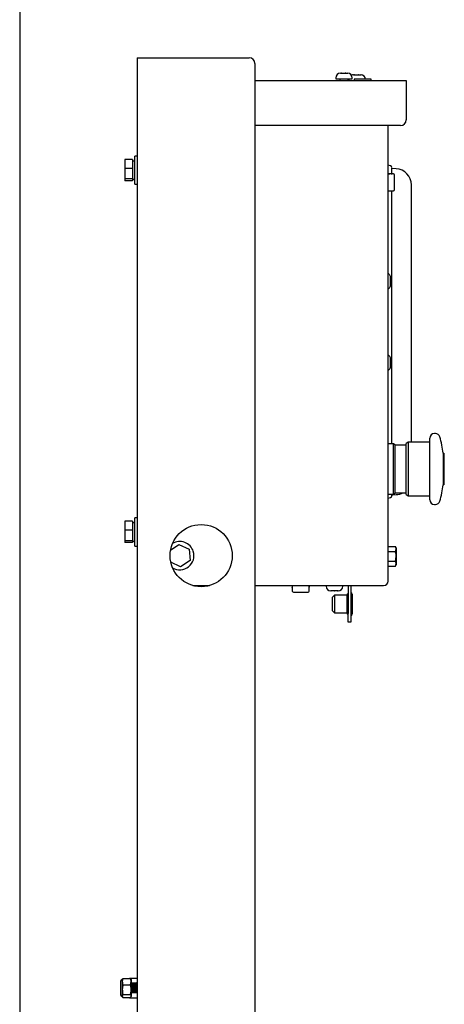
# Model space of a CAD drawing. Units: inches. Extents: x 5 to 301, y 5 to 193.
# Drawn here: x 67 to 73, y 131 to 144 of the extents above; entities that cross this region are included whole.
import ezdxf

# ---------------------------------------------------------------- set-up
doc = ezdxf.new("R2010")
doc.units = ezdxf.units.IN
doc.header["$MEASUREMENT"] = 0

msp = doc.modelspace()

# ---------------------------------------------------------------- linework, layer by layer
at = {"color": 7, "linetype": 'Continuous', "lineweight": 25, "ltscale": 18}
for p, q in [((67.3567, 154.7448), (67.3567, 123.3086)), ((68.8156, 143.028), (68.8156, 123.3086)), ((68.8156, 143.028), (68.9448, 143.028)), ((68.9448, 143.028), (70.2104, 143.028)), ((70.2807, 142.9577), (70.2807, 130.0528)), ((71.3427, 142.8366), (71.3577, 142.8366)), ((71.3577, 142.8366), (71.3582, 142.8365)), ((71.3607, 142.8366), (71.3577, 142.8366)), ((71.3582, 142.8365), (71.3627, 142.8366)), ((71.3627, 142.8366), (71.3607, 142.8366)), ((71.3627, 142.8366), (71.4027, 142.8366)), ((71.4027, 142.8366), (71.4069, 142.8365)), ((71.4087, 142.8366), (71.4027, 142.8366)), ((71.4069, 142.8365), (71.4087, 142.8366)), ((71.4087, 142.8366), (71.4339, 142.8366)), ((71.4339, 142.8366), (71.4375, 142.8365)), ((71.4348, 142.8366), (71.4339, 142.8366)), ((71.4375, 142.8365), (71.4348, 142.8366)), ((71.4348, 142.8366), (71.435, 142.8366)), ((71.5056, 142.8182), (71.5185, 142.8182)), ((71.5185, 142.8182), (71.5187, 142.8182)), ((71.5232, 142.8182), (71.5185, 142.8182)), ((71.5187, 142.8182), (71.5232, 142.8182)), ((71.5232, 142.8182), (71.5628, 142.8182)), ((71.5628, 142.8182), (71.5668, 142.8182)), ((71.5689, 142.8182), (71.5628, 142.8182)), ((71.5668, 142.8182), (71.5689, 142.8182)), ((71.5689, 142.8182), (71.596, 142.8182)), ((71.596, 142.8182), (71.5998, 142.8182)), ((71.5973, 142.8182), (71.596, 142.8182)), ((71.5998, 142.8182), (71.5973, 142.8182)), ((71.5973, 142.8182), (71.5978, 142.8182)), ((70.2807, 142.7479), (72.1623, 142.7479)), ((71.2865, 142.7803), (71.2865, 142.7663)), ((71.2865, 142.7663), (71.469, 142.7663)), ((71.3371, 142.7663), (71.3371, 142.7479)), ((71.4406, 142.7479), (71.4406, 142.7663)), ((71.4495, 142.7663), (71.4493, 142.762)), ((71.4493, 142.762), (71.4493, 142.7479)), ((71.469, 142.7663), (71.4912, 142.7663)), ((71.4912, 142.7663), (71.4912, 142.7803)), ((71.514, 142.762), (71.514, 142.7479)), ((71.7249, 142.762), (71.514, 142.762)), ((71.7249, 142.7479), (71.7249, 142.762)), ((72.1623, 142.7479), (72.1623, 142.6967)), ((72.1623, 142.6967), (72.1623, 142.2557)), ((72.092, 142.1854), (70.2807, 142.1854)), ((71.9371, 136.5196), (71.9371, 142.1854)), ((68.7594, 141.7633), (68.6638, 141.7633)), ((68.6638, 141.7633), (68.6638, 141.6535)), ((68.7594, 141.7633), (68.7594, 141.6535)), ((68.7875, 141.745), (68.7594, 141.745)), ((68.8156, 141.8071), (68.7875, 141.8071)), ((68.7875, 141.4556), (68.7875, 141.8071)), ((68.7594, 141.6535), (68.6638, 141.6535)), ((68.6638, 141.6535), (68.6638, 141.5216)), ((68.7594, 141.6535), (68.7594, 141.5216)), ((71.9663, 141.6842), (71.9371, 141.6932)), ((71.9557, 141.5868), (71.9371, 141.5868)), ((71.9387, 141.586), (71.9557, 141.5865)), ((72.0367, 141.6477), (71.982, 141.6506)), ((72.0039, 141.5845), (72.0028, 141.5845)), ((68.7594, 141.5216), (68.6638, 141.5216)), ((68.6638, 141.5216), (68.6638, 141.4994)), ((68.7594, 141.4994), (68.6638, 141.4994)), ((68.7594, 141.5216), (68.7594, 141.4994)), ((68.7594, 141.5177), (68.7875, 141.5177)), ((72.0169, 141.3894), (72.0169, 141.5705)), ((68.7875, 141.4556), (68.8156, 141.4556)), ((71.9371, 141.3731), (71.9559, 141.3731)), ((71.9575, 141.3733), (71.9559, 141.3734)), ((72.0039, 141.3754), (72.0028, 141.3754)), ((71.982, 138.2276), (71.982, 141.1943)), ((72.2256, 138.2473), (72.2256, 141.1889)), ((71.9668, 140.2946), (71.9667, 140.297)), ((71.9667, 140.297), (71.9668, 140.2931)), ((71.9668, 140.265), (71.9667, 140.2628)), ((71.9667, 140.2628), (71.9668, 140.2588)), ((71.9668, 140.2953), (71.9668, 140.2946)), ((71.9668, 140.2838), (71.9668, 140.2946)), ((71.9668, 140.2931), (71.9668, 140.2752)), ((71.9668, 140.2835), (71.9668, 140.2838)), ((71.9668, 140.2578), (71.9668, 140.2789)), ((71.9668, 140.2752), (71.9668, 140.265)), ((71.9668, 140.2588), (71.9668, 140.2406)), ((71.9668, 140.2406), (71.9668, 140.2195)), ((71.9668, 140.2396), (71.9668, 140.2406)), ((71.9668, 140.2195), (71.9667, 140.215)), ((71.9667, 140.215), (71.9668, 140.2149)), ((71.9668, 140.2149), (71.9668, 140.2335)), ((71.9668, 140.2232), (71.9668, 140.2335)), ((71.9668, 140.2053), (71.9668, 140.2232)), ((71.9668, 140.2149), (71.9668, 140.2146)), ((71.9668, 140.2146), (71.9668, 140.2038)), ((71.9668, 139.2821), (71.9667, 139.2845)), ((71.9667, 139.2845), (71.9668, 139.2806)), ((71.9668, 139.2828), (71.9668, 139.2821)), ((71.9668, 139.2713), (71.9668, 139.2821)), ((71.9668, 139.2806), (71.9668, 139.2627)), ((71.9668, 139.271), (71.9668, 139.2713)), ((71.9668, 139.2453), (71.9668, 139.2664)), ((71.9668, 139.2627), (71.9668, 139.2525)), ((71.9668, 139.2525), (71.9667, 139.2503)), ((71.9667, 139.2503), (71.9668, 139.2463)), ((71.9668, 139.207), (71.9667, 139.2025)), ((71.9667, 139.2025), (71.9668, 139.2024)), ((71.9668, 139.2463), (71.9668, 139.2281)), ((71.9668, 139.2281), (71.9668, 139.207)), ((71.9668, 139.2271), (71.9668, 139.2281)), ((71.9668, 139.2024), (71.9668, 139.221)), ((71.9668, 139.2107), (71.9668, 139.221)), ((71.9668, 139.1928), (71.9668, 139.2107)), ((71.9668, 139.2024), (71.9668, 139.2021)), ((71.9668, 139.2021), (71.9668, 139.1913)), ((72.4547, 138.2686), (72.4547, 138.2979)), ((72.5252, 138.3541), (72.5109, 138.3541)), ((72.0047, 138.2276), (71.9371, 138.2276)), ((72.0187, 138.2135), (72.0047, 138.2276)), ((72.0047, 138.2036), (72.0047, 138.2276)), ((72.0047, 137.6004), (72.0047, 138.2036)), ((72.0187, 138.2135), (72.0187, 138.1907)), ((72.1594, 138.2093), (72.0187, 138.2093)), ((72.0187, 138.1907), (72.0187, 137.6144)), ((72.1837, 138.2473), (72.1594, 138.2332)), ((72.1594, 138.2088), (72.1594, 138.2332)), ((72.1594, 137.5948), (72.1594, 138.2088)), ((72.4547, 138.2473), (72.1837, 138.2473)), ((72.1837, 138.2473), (72.1837, 138.2218)), ((72.1837, 138.2218), (72.1837, 137.5807)), ((72.4547, 137.5301), (72.4547, 138.2686)), ((72.629, 138.1099), (72.6215, 138.1099)), ((72.6215, 138.1099), (72.6215, 137.718)), ((72.629, 138.1099), (72.629, 138.095)), ((72.629, 138.095), (72.629, 137.718)), ((72.6215, 137.718), (72.629, 137.718)), ((71.9371, 137.6004), (72.0047, 137.6004)), ((71.9371, 137.5496), (71.9663, 137.5586)), ((71.982, 137.5922), (72.0367, 137.5951)), ((72.0047, 137.6004), (72.0187, 137.6144)), ((72.0187, 137.6187), (72.1594, 137.6187)), ((72.1594, 137.5948), (72.1837, 137.5807)), ((72.1837, 137.5807), (72.4547, 137.5807)), ((72.5109, 137.4738), (72.5252, 137.4738)), ((68.8156, 137.3071), (68.7875, 137.3071)), ((68.7875, 136.9556), (68.7875, 137.3071)), ((68.7594, 137.2633), (68.6638, 137.2633)), ((68.6638, 137.2633), (68.6638, 137.1535)), ((68.7594, 137.2633), (68.7594, 137.1535)), ((68.7875, 137.245), (68.7594, 137.245)), ((68.7594, 137.1535), (68.6638, 137.1535)), ((68.6638, 137.1535), (68.6638, 137.0216)), ((68.7594, 137.1535), (68.7594, 137.0216)), ((68.7594, 137.0216), (68.6638, 137.0216)), ((68.6638, 137.0216), (68.6638, 136.9994)), ((68.7594, 136.9994), (68.6638, 136.9994)), ((68.7594, 137.0216), (68.7594, 136.9994)), ((68.7594, 137.0177), (68.7875, 137.0177)), ((68.7875, 136.9556), (68.8156, 136.9556)), ((69.232, 136.9058), (69.3365, 136.9769)), ((69.3365, 136.9769), (69.4638, 136.9155)), ((71.9371, 136.9506), (72.0269, 136.9506)), ((72.0363, 136.9342), (72.0269, 136.9506)), ((69.4638, 136.9155), (69.4742, 136.7746)), ((71.9371, 136.8897), (72.0269, 136.8897)), ((72.0269, 136.8897), (72.0363, 136.9201)), ((69.3574, 136.6952), (69.2345, 136.7545)), ((69.4742, 136.7746), (69.3574, 136.6952)), ((71.9371, 136.7679), (72.0269, 136.7679)), ((71.9371, 136.707), (72.0269, 136.707)), ((72.0269, 136.707), (72.0363, 136.7374)), ((72.0269, 136.707), (72.0363, 136.7233)), ((69.5107, 136.4634), (69.7143, 136.4634)), ((70.2807, 136.4634), (71.8808, 136.4634)), ((70.7432, 136.4634), (70.7432, 136.4433)), ((70.7435, 136.4417), (70.7435, 136.4433)), ((70.956, 136.4628), (70.9567, 136.4434)), ((70.957, 136.4434), (70.957, 136.4634)), ((71.167, 136.4634), (71.167, 136.455)), ((71.3718, 136.455), (71.3718, 136.4634)), ((71.4382, 136.4634), (71.4382, 136.115)), ((71.4718, 136.4634), (71.4718, 136.115)), ((70.7455, 136.3953), (70.7455, 136.3964)), ((70.7595, 136.3823), (70.9406, 136.3823)), ((70.9546, 136.3953), (70.9547, 136.3964)), ((71.227, 136.3988), (71.2233, 136.3988)), ((71.23, 136.3988), (71.2256, 136.3988)), ((71.2256, 136.3988), (71.227, 136.3988)), ((71.227, 136.3988), (71.23, 136.3988)), ((71.264, 136.3988), (71.23, 136.3988)), ((71.2714, 136.344), (71.2429, 136.3155)), ((71.2429, 136.3155), (71.2429, 136.2343)), ((71.267, 136.3988), (71.264, 136.3988)), ((71.264, 136.3988), (71.2685, 136.3988)), ((71.2704, 136.3988), (71.267, 136.3988)), ((71.2704, 136.3988), (71.268, 136.3988)), ((71.3064, 136.3988), (71.2704, 136.3988)), ((71.4229, 136.344), (71.2714, 136.344)), ((71.2714, 136.344), (71.2714, 136.2343)), ((71.3108, 136.3988), (71.3064, 136.3988)), ((71.3064, 136.3988), (71.3098, 136.3988)), ((71.3155, 136.3988), (71.3098, 136.3988)), ((71.3098, 136.3988), (71.3108, 136.3988)), ((71.4229, 136.344), (71.4229, 136.1246)), ((71.4802, 136.3749), (71.4718, 136.3749)), ((71.4887, 136.358), (71.4802, 136.3749)), ((71.4802, 136.3749), (71.4802, 136.2343)), ((71.4887, 136.358), (71.4887, 136.2014)), ((71.2429, 136.2343), (71.2429, 136.1531)), ((71.2714, 136.2343), (71.2714, 136.1246)), ((71.4802, 136.2343), (71.4802, 136.0937)), ((71.4886, 136.2002), (71.4887, 136.2014)), ((71.4887, 136.1991), (71.4886, 136.2002)), ((71.4887, 136.1991), (71.4887, 136.1848)), ((71.2429, 136.1531), (71.2714, 136.1246)), ((71.2714, 136.1246), (71.4229, 136.1246)), ((71.4382, 136.0093), (71.4382, 136.115)), ((71.4718, 136.115), (71.4718, 136.0093)), ((71.4718, 136.0937), (71.4802, 136.0937)), ((71.4802, 136.0937), (71.4887, 136.1105)), ((71.4886, 136.1836), (71.4887, 136.1848)), ((71.4887, 136.1826), (71.4886, 136.1836)), ((71.4887, 136.1826), (71.4887, 136.1105)), ((71.4718, 136.0093), (71.4382, 136.0093)), ((68.6101, 131.5414), (68.6101, 131.3744)), ((68.6397, 131.5775), (68.6321, 131.5378)), ((68.635, 131.5697), (68.6321, 131.5634)), ((68.6321, 131.5634), (68.6321, 131.5378)), ((68.6353, 131.5696), (68.6397, 131.5775)), ((68.6397, 131.5775), (68.7343, 131.5775)), ((68.7223, 131.5812), (68.8156, 131.5812)), ((68.7343, 131.5775), (68.7373, 131.5696)), ((68.7419, 131.5634), (68.7387, 131.5703)), ((68.7419, 131.5634), (68.7419, 131.5378)), ((68.6321, 131.5378), (68.6321, 131.4382)), ((68.6321, 131.4382), (68.6321, 131.3583)), ((68.6397, 131.498), (68.7343, 131.498)), ((68.7343, 131.498), (68.7419, 131.5378)), ((68.7419, 131.5378), (68.7419, 131.4382)), ((68.7419, 131.5222), (68.8132, 131.5222)), ((68.7419, 131.4382), (68.7419, 131.3583)), ((68.7536, 131.4961), (68.7507, 131.4961)), ((68.7653, 131.5113), (68.7624, 131.5113)), ((68.7624, 131.4197), (68.765, 131.4197)), ((68.777, 131.4961), (68.7741, 131.4961)), ((68.7887, 131.5113), (68.7858, 131.5113)), ((68.7858, 131.4197), (68.7885, 131.4197)), ((68.8005, 131.4961), (68.7975, 131.4961)), ((68.8122, 131.5113), (68.8092, 131.5113)), ((68.8092, 131.4197), (68.8119, 131.4197)), ((68.8116, 131.4202), (68.8156, 131.4133)), ((68.8132, 131.5222), (68.8156, 131.5299)), ((68.8156, 131.5095), (68.8132, 131.5222)), ((68.8156, 131.5051), (68.8132, 131.5092)), ((68.6397, 131.3784), (68.6321, 131.3583)), ((68.6321, 131.3583), (68.6321, 131.3524)), ((68.6321, 131.3524), (68.635, 131.3461)), ((68.6397, 131.3784), (68.7343, 131.3784)), ((68.6397, 131.3383), (68.7343, 131.3383)), ((68.7221, 131.3377), (68.8156, 131.3377)), ((68.7343, 131.3383), (68.7419, 131.3583)), ((68.7387, 131.3455), (68.7419, 131.3524)), ((68.7419, 131.4004), (68.8131, 131.4004)), ((68.7419, 131.3583), (68.7419, 131.3524)), ((68.7507, 131.4045), (68.7536, 131.4045)), ((68.7741, 131.4045), (68.777, 131.4045)), ((68.7975, 131.4045), (68.8005, 131.4045)), ((68.8131, 131.4004), (68.8156, 131.4125)), ((68.8156, 131.3942), (68.8131, 131.4004))]:
    msp.add_line(p, q, dxfattribs=at)
at = {"color": 7, "linetype": 'Continuous', "lineweight": 25, "ltscale": 18, "flags": 128}
for points in [[(71.9668, 140.2931), (71.9668, 140.2912), (71.9668, 140.2887), (71.9668, 140.2858), (71.9668, 140.2824), (71.9668, 140.2785), (71.9668, 140.2743), (71.9668, 140.2698), (71.9668, 140.265)], [(71.9668, 140.2396), (71.9668, 140.2448), (71.9668, 140.25), (71.9668, 140.2552), (71.9668, 140.2604), (71.9668, 140.2654), (71.9668, 140.2702), (71.9668, 140.2747), (71.9668, 140.2789)], [(71.9668, 140.2588), (71.9668, 140.2536), (71.9668, 140.2484), (71.9668, 140.2432), (71.9668, 140.238), (71.9668, 140.233), (71.9668, 140.2283), (71.9668, 140.2237), (71.9668, 140.2195)], [(71.9668, 140.2149), (71.9668, 140.2117), (71.9668, 140.2089), (71.9668, 140.2066), (71.9668, 140.2049), (71.9668, 140.2037), (71.9668, 140.2031), (71.9668, 140.2031)], [(71.9668, 139.2806), (71.9668, 139.2787), (71.9668, 139.2762), (71.9668, 139.2733), (71.9668, 139.2699), (71.9668, 139.266), (71.9668, 139.2618), (71.9668, 139.2573), (71.9668, 139.2525)], [(71.9668, 139.2271), (71.9668, 139.2323), (71.9668, 139.2375), (71.9668, 139.2427), (71.9668, 139.2479), (71.9668, 139.2529), (71.9668, 139.2577), (71.9668, 139.2622), (71.9668, 139.2664)], [(71.9668, 139.2463), (71.9668, 139.2411), (71.9668, 139.2359), (71.9668, 139.2307), (71.9668, 139.2255), (71.9668, 139.2205), (71.9668, 139.2158), (71.9668, 139.2112), (71.9668, 139.207)], [(71.9668, 139.2024), (71.9668, 139.1992), (71.9668, 139.1964), (71.9668, 139.1941), (71.9668, 139.1924), (71.9668, 139.1912), (71.9668, 139.1906), (71.9668, 139.1906)], [(72.0363, 136.9342), (72.0363, 136.9342), (72.0363, 136.9333), (72.0363, 136.9306), (72.0363, 136.9262), (72.0363, 136.9201)], [(72.0363, 136.8288), (72.0363, 136.8567), (72.0363, 136.8822), (72.0363, 136.903), (72.0363, 136.9171), (72.0363, 136.9234), (72.0363, 136.9213), (72.0363, 136.911), (72.0363, 136.8933), (72.0363, 136.87), (72.0363, 136.8429), (72.0363, 136.8146), (72.0363, 136.7876), (72.0363, 136.7642), (72.0363, 136.7466), (72.0363, 136.7362), (72.0363, 136.7341), (72.0363, 136.7404), (72.0363, 136.7546), (72.0363, 136.7753), (72.0363, 136.8008), (72.0363, 136.8288)], [(72.0363, 136.9201), (72.0363, 136.9124), (72.0363, 136.9033), (72.0363, 136.893), (72.0363, 136.8815), (72.0363, 136.8691), (72.0363, 136.8561), (72.0363, 136.8425), (72.0363, 136.8288)], [(72.0363, 136.8288), (72.0363, 136.8425), (72.0363, 136.8561), (72.0363, 136.8691), (72.0363, 136.8815), (72.0363, 136.893), (72.0363, 136.9033), (72.0363, 136.9124), (72.0363, 136.9201)], [(72.0363, 136.8288), (72.0363, 136.815), (72.0363, 136.8015), (72.0363, 136.7884), (72.0363, 136.776), (72.0363, 136.7646), (72.0363, 136.7542), (72.0363, 136.7451), (72.0363, 136.7374)], [(72.0363, 136.7374), (72.0363, 136.7451), (72.0363, 136.7542), (72.0363, 136.7646), (72.0363, 136.776), (72.0363, 136.7884), (72.0363, 136.8015), (72.0363, 136.815), (72.0363, 136.8288)], [(72.0363, 136.7374), (72.0363, 136.7313), (72.0363, 136.7269), (72.0363, 136.7242), (72.0363, 136.7233), (72.0363, 136.7233)]]:
    msp.add_lwpolyline(points, dxfattribs=at)
at = {"color": 7, "linetype": 'Continuous', "lineweight": 25, "ltscale": 324}
msp.add_circle((69.6125, 136.8365), 0.3867, dxfattribs=at)
for centre, radius, start, end in [((70.2104, 142.9577), 0.0703, 0, 90), ((71.3427, 142.7803), 0.0563, 90, 180), ((71.435, 142.7803), 0.0563, 0, 90), ((71.5056, 142.762), 0.0562, 90, 115.85404), ((71.5978, 142.762), 0.0563, 0, 90), ((72.092, 142.2557), 0.0703, 270, 0), ((71.9598, 141.6631), 0.0221, 0, 73.00001), ((72.0028, 141.5705), 0.0141, 0, 85.65484), ((72.0263, 141.4487), 0.1993, 0, 87), ((72.0028, 141.3894), 0.0141, 274.34516, 0), ((72.5109, 138.2979), 0.0563, 90, 180), ((72.5252, 138.2979), 0.0562, 15.76987, 90), ((71.1658, 137.914), 1.4688, 7.66593, 15.76987), ((71.1658, 137.914), 1.4688, 354.85875, 5.14125), ((71.1658, 137.914), 1.4688, 344.23013, 352.33407), ((71.9598, 137.5798), 0.0221, 286.99998, 0), ((72.0263, 137.7941), 0.1993, 273, 298.32096), ((72.5109, 137.5301), 0.0563, 180, 270), ((72.5252, 137.5301), 0.0562, 270, 344.23013), ((69.347, 136.8361), 0.1758, 17.89263, 121.15429), ((69.347, 136.8361), 0.1758, 239.0278, 17.89263), ((71.2233, 136.455), 0.0563, 180, 270), ((71.3155, 136.455), 0.0563, 270, 0), ((71.8808, 136.5196), 0.0563, 270, 0), ((70.7595, 136.3964), 0.0141, 184.34516, 270), ((70.9406, 136.3964), 0.0141, 270, 355.65484), ((71.4397, 136.344), 0.0169, 95.3554, 180), ((71.4397, 136.1246), 0.0169, 180, 264.6446), ((68.6321, 131.5414), 0.022, 90, 180), ((68.6321, 131.3744), 0.022, 180, 270)]:
    msp.add_arc(centre, radius, start, end, dxfattribs=at)
at = {"color": 7, "linetype": 'Continuous', "lineweight": 25, "ltscale": 18}
for points, knots in [([(72.0044, 141.5844), (71.9959, 141.585), (71.9759, 141.5865), (71.9542, 141.5872), (71.9428, 141.5863), (71.9387, 141.586)], [0, 0, 0, 0, 0.31840434, 0.74904275, 1, 1, 1, 1]), ([(71.982, 141.5788), (71.982, 141.5817), (71.982, 141.5873), (71.982, 141.5951), (71.982, 141.6023), (71.982, 141.6093), (71.982, 141.6158), (71.982, 141.622), (71.982, 141.6362), (71.982, 141.6523), (71.982, 141.6627), (71.982, 141.662), (71.982, 141.6618)], [0, 0, 0, 0, 0.0523294, 0.1005448, 0.1505284, 0.2007046, 0.2508787, 0.301054, 0.3512288, 0.6271546, 0.8735419, 1, 1, 1, 1]), ([(71.9575, 141.3733), (71.9632, 141.3733), (71.9765, 141.3734), (71.9942, 141.3747), (72.0042, 141.3755)], [0, 0, 0, 0, 0.4355631, 1, 1, 1, 1]), ([(71.982, 141.1943), (71.982, 141.2184), (71.982, 141.2665), (71.982, 141.3276), (71.982, 141.3614), (71.982, 141.374)], [0, 0, 0, 0, 0.3857564, 0.7698955, 1, 1, 1, 1]), ([(72.2256, 141.3654), (72.2256, 141.3848), (72.2256, 141.4236), (72.2256, 141.4478), (72.2256, 141.446), (72.2256, 141.4454)], [0, 0, 0, 0, 0.4000908, 0.8000066, 1, 1, 1, 1]), ([(72.2256, 141.1889), (72.2256, 141.2111), (72.2256, 141.2553), (72.2256, 141.312), (72.2256, 141.3534), (72.2256, 141.3614), (72.2256, 141.3654)], [0, 0, 0, 0, 0.2499754, 0.4998202, 0.749584, 1, 1, 1, 1]), ([(71.9668, 140.2935), (71.9668, 140.2942), (71.9668, 140.2951), (71.9668, 140.2953), (71.9668, 140.2953), (71.9668, 140.2954), (71.9668, 140.2954), (71.9668, 140.2955), (71.9668, 140.2957), (71.9668, 140.2961), (71.9667, 140.2973), (71.9665, 140.302), (71.9649, 140.3115), (71.9597, 140.3238), (71.9504, 140.3362), (71.9419, 140.3418), (71.9371, 140.3449)], [0, 0, 0, 0, 0.1261645, 0.155582, 0.1712649, 0.172978, 0.1741127, 0.1747774, 0.1759411, 0.1824915, 0.1929913, 0.2263975, 0.3747836, 0.5847999, 0.7668283, 1, 1, 1, 1]), ([(71.9371, 140.154), (71.9402, 140.1557), (71.9472, 140.1596), (71.9553, 140.1684), (71.9612, 140.1779), (71.9645, 140.1865), (71.966, 140.1935), (71.9666, 140.1984), (71.9667, 140.2013), (71.9668, 140.2026), (71.9668, 140.203), (71.9668, 140.203), (71.9668, 140.203), (71.9668, 140.203), (71.9668, 140.2031), (71.9668, 140.2031), (71.9668, 140.2031), (71.9668, 140.2039), (71.9668, 140.2044)], [0, 0, 0, 0, 0.1584126, 0.349722, 0.5130371, 0.6482159, 0.7531485, 0.8254249, 0.8654189, 0.8803146, 0.8817386, 0.8824383, 0.8830454, 0.8839438, 0.8857687, 0.8913698, 0.9288506, 1, 1, 1, 1]), ([(71.9668, 139.281), (71.9668, 139.2817), (71.9668, 139.2826), (71.9668, 139.2828), (71.9668, 139.2828), (71.9668, 139.2829), (71.9668, 139.2829), (71.9668, 139.283), (71.9668, 139.2832), (71.9668, 139.2836), (71.9667, 139.2848), (71.9665, 139.2895), (71.9649, 139.299), (71.9597, 139.3113), (71.9504, 139.3237), (71.9419, 139.3293), (71.9371, 139.3324)], [0, 0, 0, 0, 0.1261645, 0.155582, 0.1712649, 0.172978, 0.1741127, 0.1747774, 0.1759411, 0.1824915, 0.1929913, 0.2263975, 0.3747836, 0.5847999, 0.7668283, 1, 1, 1, 1]), ([(71.9371, 139.1415), (71.9402, 139.1432), (71.9472, 139.1471), (71.9553, 139.1559), (71.9612, 139.1654), (71.9645, 139.174), (71.966, 139.181), (71.9666, 139.1859), (71.9667, 139.1888), (71.9668, 139.1901), (71.9668, 139.1905), (71.9668, 139.1905), (71.9668, 139.1905), (71.9668, 139.1905), (71.9668, 139.1906), (71.9668, 139.1906), (71.9668, 139.1906), (71.9668, 139.1914), (71.9668, 139.1919)], [0, 0, 0, 0, 0.1584119, 0.3497215, 0.5130368, 0.6482157, 0.7531484, 0.825425, 0.8654191, 0.8803148, 0.8817389, 0.8824385, 0.8830457, 0.8839441, 0.8857689, 0.89137, 0.9288502, 1, 1, 1, 1]), ([(71.982, 137.5831), (71.982, 137.5821), (71.982, 137.5799), (71.982, 137.593), (71.982, 137.6004)], [0, 0, 0, 0, 0.4385588, 1, 1, 1, 1]), ([(72.0363, 136.9201), (72.0363, 136.9208), (72.0362, 136.9311), (72.0314, 136.9412), (72.0269, 136.9506)], [0, 0, 0, 0, 0.0701975, 1, 1, 1, 1]), ([(72.0363, 136.8288), (72.0362, 136.8336), (72.0358, 136.8543), (72.0307, 136.8743), (72.0269, 136.8897)], [0, 0, 0, 0, 0.2368504, 1, 1, 1, 1]), ([(72.0269, 136.7679), (72.0281, 136.7722), (72.0337, 136.792), (72.0352, 136.8126), (72.0363, 136.8288)], [0, 0, 0, 0, 0.2173622, 1, 1, 1, 1]), ([(72.0363, 136.7374), (72.0363, 136.7381), (72.0362, 136.7484), (72.0314, 136.7585), (72.0269, 136.7679)], [0, 0, 0, 0, 0.0701975, 1, 1, 1, 1]), ([(70.7435, 136.4417), (70.7435, 136.4359), (70.7435, 136.4227), (70.7448, 136.405), (70.7456, 136.395)], [0, 0, 0, 0, 0.4355631, 1, 1, 1, 1]), ([(70.9545, 136.3948), (70.9551, 136.4033), (70.9566, 136.4232), (70.9574, 136.4463), (70.9563, 136.4588), (70.9559, 136.464)], [0, 0, 0, 0, 0.2979518, 0.7009283, 1, 1, 1, 1]), ([(71.4887, 136.2076), (71.4887, 136.2071), (71.4887, 136.2064), (71.4887, 136.2047), (71.4887, 136.2036), (71.4887, 136.2022), (71.4887, 136.2013), (71.4887, 136.2008)], [0, 0, 0, 0, 0.5003749, 0.6255849, 0.7506162, 0.8753491, 1, 1, 1, 1]), ([(71.4887, 136.1914), (71.4887, 136.1914), (71.4887, 136.1914), (71.4887, 136.1912), (71.4887, 136.1909)], [0, 0, 0, 0, 0.0904862, 1, 1, 1, 1]), ([(71.4887, 136.1909), (71.4887, 136.1906), (71.4887, 136.1898), (71.4887, 136.1881), (71.4887, 136.1862), (71.4887, 136.1851), (71.4887, 136.1846)], [0, 0, 0, 0, 0.2803868, 0.5601646, 0.7802159, 1, 1, 1, 1]), ([(71.4887, 136.1528), (71.4887, 136.1516), (71.4887, 136.1495), (71.4887, 136.1464), (71.4887, 136.145), (71.4887, 136.1443)], [0, 0, 0, 0, 0.388088, 0.6938953, 1, 1, 1, 1]), ([(68.7419, 131.5378), (68.7416, 131.544), (68.7409, 131.5574), (68.7366, 131.5705), (68.7343, 131.5775)], [0, 0, 0, 0, 0.4617545, 1, 1, 1, 1]), ([(68.6321, 131.5378), (68.6324, 131.5316), (68.6331, 131.5182), (68.6374, 131.5051), (68.6397, 131.498)], [0, 0, 0, 0, 0.4617545, 1, 1, 1, 1]), ([(68.6397, 131.498), (68.6379, 131.4901), (68.6335, 131.4704), (68.6326, 131.4503), (68.6321, 131.4382)], [0, 0, 0, 0, 0.4016721, 1, 1, 1, 1]), ([(68.6321, 131.4382), (68.6329, 131.4232), (68.634, 131.403), (68.6385, 131.3834), (68.6397, 131.3784)], [0, 0, 0, 0, 0.7450125, 1, 1, 1, 1]), ([(68.7419, 131.4382), (68.7414, 131.4503), (68.7405, 131.4704), (68.7361, 131.4901), (68.7343, 131.498)], [0, 0, 0, 0, 0.5983279, 1, 1, 1, 1]), ([(68.7343, 131.3784), (68.7355, 131.3834), (68.74, 131.403), (68.7411, 131.4232), (68.7419, 131.4382)], [0, 0, 0, 0, 0.2549875, 1, 1, 1, 1]), ([(68.7413, 131.4202), (68.7428, 131.4176), (68.7458, 131.4125), (68.7488, 131.4074), (68.7503, 131.4048)], [0, 0, 0, 0, 0.4993386, 1, 1, 1, 1]), ([(68.7419, 131.4953), (68.7419, 131.4951), (68.7425, 131.4911), (68.7433, 131.4775), (68.7449, 131.4571), (68.7464, 131.436), (68.7477, 131.4186), (68.7493, 131.4066), (68.7502, 131.4053), (68.7507, 131.4046)], [0, 0, 0, 0, 0.0056828, 0.1693382, 0.3382803, 0.5072224, 0.6708777, 0.8413052, 1, 1, 1, 1]), ([(68.7518, 131.4943), (68.7503, 131.4968), (68.7473, 131.5018), (68.7444, 131.5067), (68.7429, 131.5092)], [0, 0, 0, 0, 0.4998457, 1, 1, 1, 1]), ([(68.7429, 131.5084), (68.743, 131.5081), (68.7437, 131.5065), (68.7444, 131.5002), (68.7454, 131.4902), (68.7463, 131.478), (68.7478, 131.4569), (68.7493, 131.4361), (68.7506, 131.4183), (68.7522, 131.4073), (68.7533, 131.403), (68.7539, 131.4052), (68.754, 131.4056)], [0, 0, 0, 0, 0.0392673, 0.171328, 0.1759504, 0.3049127, 0.438041, 0.5711693, 0.7001316, 0.8344304, 0.9652774, 1, 1, 1, 1]), ([(68.7518, 131.4942), (68.7518, 131.4942), (68.7522, 131.4935), (68.7529, 131.4898), (68.754, 131.4827), (68.755, 131.4722), (68.7566, 131.4572), (68.7581, 131.4423), (68.7594, 131.4298), (68.761, 131.4213), (68.7619, 131.4203), (68.7624, 131.4198)], [0, 0, 0, 0, 0.0065986, 0.1192026, 0.177088, 0.3125061, 0.4523405, 0.5921748, 0.7275929, 0.8686689, 1, 1, 1, 1]), ([(68.7619, 131.5108), (68.7604, 131.5082), (68.7575, 131.5033), (68.7547, 131.4984), (68.7533, 131.4961)], [0, 0, 0, 0, 0.5239156, 1, 1, 1, 1]), ([(68.7536, 131.4961), (68.7536, 131.4961), (68.7541, 131.4964), (68.7551, 131.4937), (68.7567, 131.4852), (68.758, 131.4723), (68.7595, 131.4572), (68.761, 131.4422), (68.7624, 131.4299), (68.7637, 131.4221), (68.7645, 131.4212), (68.7647, 131.4209)], [0, 0, 0, 0, 0.0058614, 0.1363502, 0.270315, 0.398907, 0.5316927, 0.6644784, 0.7930704, 0.9270351, 1, 1, 1, 1]), ([(68.754, 131.4048), (68.7555, 131.4074), (68.7584, 131.4124), (68.7613, 131.4173), (68.7627, 131.4197)], [0, 0, 0, 0, 0.5171797, 1, 1, 1, 1]), ([(68.7624, 131.5112), (68.7624, 131.5112), (68.7629, 131.5126), (68.7638, 131.5076), (68.7654, 131.4962), (68.7668, 131.4779), (68.7683, 131.457), (68.7698, 131.436), (68.7711, 131.4186), (68.7727, 131.4066), (68.7736, 131.4053), (68.7741, 131.4046)], [0, 0, 0, 0, 0.0054943, 0.1295819, 0.256943, 0.3792433, 0.5054943, 0.6317454, 0.7540457, 0.8814067, 1, 1, 1, 1]), ([(68.7647, 131.4202), (68.7662, 131.4176), (68.7692, 131.4125), (68.7722, 131.4074), (68.7737, 131.4048)], [0, 0, 0, 0, 0.4993386, 1, 1, 1, 1]), ([(68.7653, 131.5112), (68.7653, 131.5112), (68.7658, 131.5125), (68.7668, 131.5077), (68.7678, 131.5002), (68.7688, 131.4901), (68.7697, 131.478), (68.7712, 131.4569), (68.7728, 131.4361), (68.7741, 131.4183), (68.7757, 131.4073), (68.7767, 131.403), (68.7773, 131.4052), (68.7775, 131.4056)], [0, 0, 0, 0, 0.0052906, 0.1226801, 0.243275, 0.2474961, 0.3652616, 0.4868314, 0.6084013, 0.7261668, 0.8488055, 0.9682921, 1, 1, 1, 1]), ([(68.7752, 131.4943), (68.7737, 131.4968), (68.7708, 131.5018), (68.7678, 131.5067), (68.7663, 131.5092)], [0, 0, 0, 0, 0.4998457, 1, 1, 1, 1]), ([(68.7752, 131.4942), (68.7752, 131.4942), (68.7756, 131.4935), (68.7763, 131.4898), (68.7774, 131.4827), (68.7785, 131.4722), (68.78, 131.4572), (68.7815, 131.4423), (68.7829, 131.4298), (68.7844, 131.4213), (68.7854, 131.4203), (68.7858, 131.4198)], [0, 0, 0, 0, 0.00659856, 0.11920261, 0.17708803, 0.31250608, 0.45234046, 0.59217485, 0.7275929, 0.86866893, 1, 1, 1, 1]), ([(68.7853, 131.5108), (68.7838, 131.5082), (68.781, 131.5033), (68.7781, 131.4984), (68.7767, 131.4961)], [0, 0, 0, 0, 0.5239156, 1, 1, 1, 1]), ([(68.777, 131.4961), (68.777, 131.4961), (68.7775, 131.4964), (68.7785, 131.4937), (68.7801, 131.4852), (68.7814, 131.4723), (68.7829, 131.4572), (68.7845, 131.4422), (68.7858, 131.4299), (68.7872, 131.4221), (68.7879, 131.4212), (68.7882, 131.4209)], [0, 0, 0, 0, 0.0058614, 0.1363502, 0.270315, 0.398907, 0.5316927, 0.6644784, 0.7930704, 0.9270351, 1, 1, 1, 1]), ([(68.7774, 131.4048), (68.7789, 131.4074), (68.7818, 131.4124), (68.7847, 131.4173), (68.7861, 131.4197)], [0, 0, 0, 0, 0.5171797, 1, 1, 1, 1]), ([(68.7858, 131.5112), (68.7858, 131.5112), (68.7863, 131.5126), (68.7873, 131.5076), (68.7889, 131.4962), (68.7902, 131.4779), (68.7917, 131.457), (68.7933, 131.436), (68.7946, 131.4186), (68.7962, 131.4066), (68.7971, 131.4053), (68.7975, 131.4046)], [0, 0, 0, 0, 0.00549432, 0.12958189, 0.25694296, 0.37924325, 0.50549432, 0.63174538, 0.75404567, 0.88140674, 1, 1, 1, 1]), ([(68.7882, 131.4202), (68.7897, 131.4176), (68.7927, 131.4125), (68.7956, 131.4074), (68.7971, 131.4048)], [0, 0, 0, 0, 0.49933857, 1, 1, 1, 1]), ([(68.7887, 131.5112), (68.7888, 131.5112), (68.7893, 131.5125), (68.7902, 131.5077), (68.7913, 131.5002), (68.7922, 131.4901), (68.7931, 131.478), (68.7947, 131.4569), (68.7962, 131.4361), (68.7975, 131.4183), (68.7991, 131.4073), (68.8002, 131.403), (68.8008, 131.4052), (68.8009, 131.4056)], [0, 0, 0, 0, 0.0052906, 0.1226801, 0.243275, 0.2474961, 0.3652616, 0.4868314, 0.6084013, 0.7261668, 0.8488055, 0.9682921, 1, 1, 1, 1]), ([(68.7986, 131.4943), (68.7972, 131.4968), (68.7942, 131.5018), (68.7912, 131.5067), (68.7898, 131.5092)], [0, 0, 0, 0, 0.4998457, 1, 1, 1, 1]), ([(68.7986, 131.4942), (68.7987, 131.4942), (68.7991, 131.4935), (68.7998, 131.4898), (68.8009, 131.4827), (68.8019, 131.4722), (68.8035, 131.4572), (68.805, 131.4423), (68.8063, 131.4298), (68.8079, 131.4213), (68.8088, 131.4203), (68.8092, 131.4198)], [0, 0, 0, 0, 0.0065986, 0.1192026, 0.177088, 0.3125061, 0.4523405, 0.5921748, 0.7275929, 0.8686689, 1, 1, 1, 1]), ([(68.8087, 131.5108), (68.8072, 131.5082), (68.8044, 131.5033), (68.8015, 131.4984), (68.8002, 131.4961)], [0, 0, 0, 0, 0.5239156, 1, 1, 1, 1]), ([(68.8005, 131.4961), (68.8005, 131.4961), (68.801, 131.4964), (68.8019, 131.4937), (68.8035, 131.4852), (68.8049, 131.4723), (68.8064, 131.4572), (68.8079, 131.4422), (68.8092, 131.4299), (68.8106, 131.4221), (68.8113, 131.4212), (68.8116, 131.4209)], [0, 0, 0, 0, 0.0058614, 0.1363502, 0.270315, 0.398907, 0.5316927, 0.6644784, 0.7930704, 0.9270351, 1, 1, 1, 1]), ([(68.8009, 131.4048), (68.8024, 131.4074), (68.8052, 131.4124), (68.8081, 131.4173), (68.8095, 131.4197)], [0, 0, 0, 0, 0.51717968, 1, 1, 1, 1]), ([(68.8092, 131.5112), (68.8093, 131.5112), (68.8098, 131.5126), (68.8107, 131.5076), (68.8123, 131.4962), (68.8136, 131.478), (68.8148, 131.4617), (68.8155, 131.4528), (68.8156, 131.4507)], [0, 0, 0, 0, 0.0101012, 0.2382343, 0.4723856, 0.6972328, 0.9293434, 1, 1, 1, 1]), ([(68.8122, 131.5112), (68.8122, 131.5112), (68.8127, 131.5125), (68.8136, 131.5077), (68.8147, 131.5002), (68.8153, 131.4936), (68.8155, 131.4916), (68.8156, 131.4897)], [0, 0, 0, 0, 0.0187231, 0.4341579, 0.8609367, 0.8758748, 1, 1, 1, 1]), ([(68.6321, 131.3583), (68.6324, 131.3552), (68.6331, 131.3484), (68.6374, 131.3418), (68.6397, 131.3383)], [0, 0, 0, 0, 0.4617545, 1, 1, 1, 1]), ([(68.7419, 131.3583), (68.7416, 131.3614), (68.7409, 131.3682), (68.7366, 131.3748), (68.7343, 131.3784)], [0, 0, 0, 0, 0.46175451, 1, 1, 1, 1])]:
    msp.add_open_spline(points, degree=3, knots=knots, dxfattribs=at)

doc.saveas('drawing.dxf')
